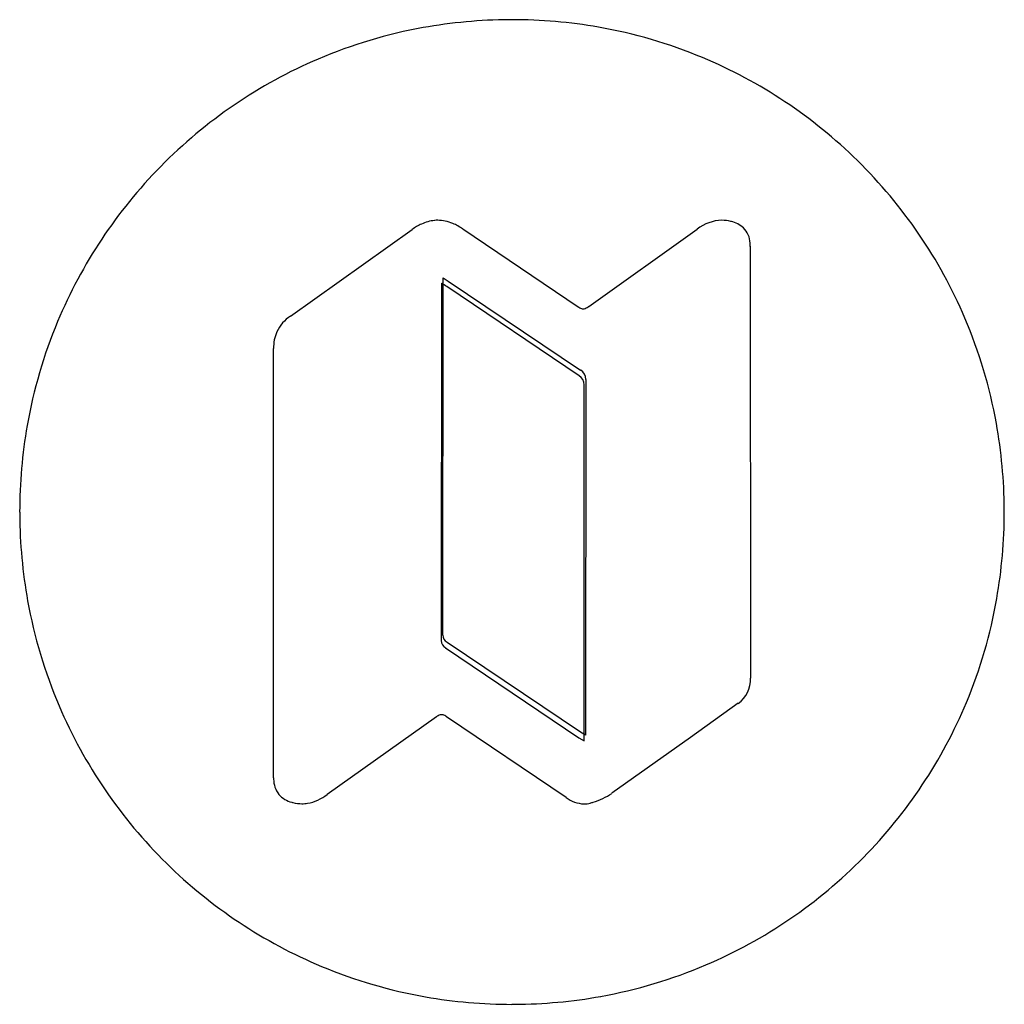
# Model space of a CAD drawing. Extents: x 0.3 to 17.2, y -0.1 to 16.8.
import ezdxf

# ---------------------------------------------------------------- set-up
doc = ezdxf.new("R2010")
doc.units = 0
doc.layers.add('DEFAULT_255_2_778', color=255, linetype='CONTINUOUS')

msp = doc.modelspace()

# ---------------------------------------------------------------- linework, layer by layer
at = {"layer": 'DEFAULT_255_2_778'}
for p, q in [((4.922, 11.704), (7.013, 13.192)), ((7.886, 13.202), (9.867, 11.864)), ((10.052, 11.871), (11.913, 13.199)), ((12.83, 12.904), (12.833, 5.477)), ((7.542, 6.217), (7.545, 12.364)), ((7.545, 12.364), (7.636, 12.307)), ((7.545, 12.364), (7.545, 12.364)), ((7.518, 12.269), (7.515, 6.122)), ((7.518, 12.269), (7.518, 12.269)), ((9.885, 10.677), (7.609, 12.212)), ((7.636, 12.307), (9.912, 10.772)), ((4.63, 7.488), (4.63, 11.145)), ((9.97, 4.505), (9.973, 10.52)), ((10, 10.615), (9.997, 4.494)), ((0.265, 8.334), (0.265, 8.334)), ((4.631, 7.488), (4.63, 7.488)), ((4.631, 3.765), (4.631, 7.488)), ((7.59, 5.997), (9.882, 4.452)), ((9.909, 4.547), (7.618, 6.092)), ((12.622, 5.044), (11.803, 4.456)), ((7.431, 4.811), (5.553, 3.474)), ((9.662, 3.423), (7.606, 4.814)), ((9.882, 4.452), (9.97, 4.399)), ((9.997, 4.494), (9.909, 4.547)), ((9.97, 4.399), (9.97, 4.505)), ((11.803, 4.456), (10.447, 3.496))]:
    msp.add_line(p, q, dxfattribs=at)
for centre, radius, start, end in [((8.726, 8.223), 8.577, 90.2934, 100.2083), ((8.731, 8.076), 8.725, 89.9997, 90.3201), ((8.735, 8.217), 8.584, 80.0366, 90.0279), ((8.7, 8.378), 8.421, 100.2182, 113.0982), ((8.762, 8.376), 8.423, 67.3527, 80.0261), ((8.714, 8.355), 8.448, 113.1212, 135.4924), ((8.75, 8.357), 8.445, 45.4631, 67.33), ((8.709, 8.353), 8.445, 135.4633, 157.3303), ((8.751, 8.352), 8.448, 23.1211, 45.4922), ((7.594, 12.388), 0.992, 115.037, 125.8309), ((7.465, 12.669), 0.682, 95.6384, 115.2463), ((7.453, 12.74), 0.611, 94.4423, 95.2085), ((7.453, 12.745), 0.606, 90.0011, 94.4454), ((7.447, 12.682), 0.669, 66.7556, 89.5227), ((7.321, 12.374), 1.002, 55.6717, 67.051), ((12.365, 12.61), 0.742, 91.7209, 127.4637), ((12.341, 12.712), 0.639, 76.2299, 89.868), ((12.328, 12.649), 0.704, 75.5449, 76.4149), ((12.399, 12.879), 0.463, 47.6337, 77.021), ((12.431, 12.94), 0.397, 2.7187, 45.0265), ((12.191, 12.904), 0.639, 359.9273, 4.9143), ((7.997, 13.001), 0.875, 236.834, 237.1112), ((5.66, 9.17), 3.613, 57.3503, 58.9826), ((9.985, 12.016), 0.192, 232.0172, 252.3794), ((9.934, 11.999), 0.173, 283.024, 307.7438), ((9.796, 12.207), 0.422, 305.276, 307.2768), ((5.284, 11.152), 0.66, 123.2504, 154.708), ((9.955, 11.932), 0.104, 253.9137, 269.7865), ((9.955, 11.928), 0.0993, 270.0475, 280.5417), ((8.69, 8.365), 8.423, 157.353, 170.0263), ((8.774, 8.365), 8.421, 10.2182, 23.0981), ((5.322, 11.159), 0.692, 156.5736, 181.1338), ((9.804, 10.529), 0.169, 357.128, 61.3897), ((9.671, 10.421), 0.426, 55.4801, 55.5637), ((9.831, 10.624), 0.169, 357.1706, 61.1155), ((8.849, 8.338), 8.585, 170.0368, 180.0279), ((8.62, 8.339), 8.577, 0.2934, 10.2083), ((8.99, 8.334), 8.725, 179.9997, 180.3201), ((8.613, 8.33), 8.584, 350.0366, 0.0279), ((8.472, 8.334), 8.725, 359.9997, 0.3201), ((8.842, 8.329), 8.577, 180.2934, 190.2085), ((8.688, 8.303), 8.421, 190.2184, 203.0985), ((8.773, 8.304), 8.423, 337.3527, 350.0261), ((7.647, 6.116), 0.132, 177.2613, 244.6529), ((7.678, 6.214), 0.136, 178.4551, 242.2397), ((7.875, 6.474), 0.46, 235.6152, 236.0663), ((12.331, 5.452), 0.502, 305.4262, 2.7742), ((8.711, 8.317), 8.447, 203.1215, 225.4927), ((8.754, 8.315), 8.445, 315.4633, 337.3301), ((7.654, 4.499), 0.384, 123.0279, 125.63), ((7.531, 4.702), 0.147, 97.1443, 125.9697), ((7.52, 4.754), 0.0938, 90.0035, 94.4005), ((7.52, 4.748), 0.0998, 75.3416, 89.8063), ((7.488, 4.654), 0.199, 53.6688, 73.4589), ((5.267, 3.765), 0.636, 179.9881, 182.1772), ((5.061, 3.742), 0.43, 180.2127, 218.0821), ((5.044, 3.754), 0.424, 220.7462, 256.4547), ((5.07, 4.114), 0.802, 280.2385, 307.0498), ((9.99, 3.861), 0.547, 233.1224, 267.6824), ((9.755, 4.547), 1.259, 287.2267, 303.3421), ((5.137, 4.029), 0.713, 254.3998, 255.7991), ((5.121, 3.958), 0.64, 255.596, 269.8541), ((5.119, 3.925), 0.608, 270.0058, 278.8243), ((9.968, 3.72), 0.406, 270.0435, 285.5253), ((9.536, 5.155), 1.904, 286.49, 288.1089), ((8.749, 8.314), 8.448, 293.1214, 315.4924), ((8.712, 8.312), 8.445, 225.4636, 247.3304), ((8.701, 8.293), 8.423, 247.353, 260.0263), ((8.762, 8.291), 8.421, 280.2184, 293.0984), ((8.736, 8.445), 8.577, 270.2934, 280.2085), ((8.727, 8.452), 8.585, 260.0368, 270.0279), ((8.731, 8.593), 8.725, 269.9997, 270.3201)]:
    msp.add_arc(centre, radius, start, end, dxfattribs=at)

doc.saveas('drawing.dxf')
